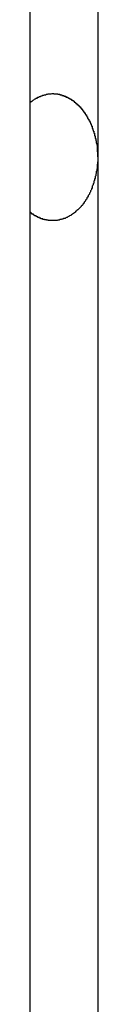
# Model space of a CAD drawing. Extents: x -46.6 to 46.6, y -19.8 to 19.8.
# Drawn here: x 7.6 to 7.7, y 5.4 to 5.8 of the extents above; entities that cross this region are included whole.
import ezdxf

# ---------------------------------------------------------------- set-up
doc = ezdxf.new("R2010")
doc.units = 0
doc.layers.get('0').update_dxf_attribs({"linetype": 'CONTINUOUS'})

msp = doc.modelspace()

# ---------------------------------------------------------------- linework, layer by layer
at = {"color": 0}
for points in [[(7.6335, -11.309), (7.6335, 9.0944)], [(7.6335, -11.309), (7.6335, 9.0944)], [(7.6335, -11.309), (7.6335, 9.0944)], [(7.6335, -11.309), (7.6335, 9.0944)], [(7.6335, -11.309), (7.6335, 9.0944)], [(7.6335, -11.309), (7.6335, 9.0944)], [(7.6335, -11.309), (7.6335, 9.0944)], [(7.6335, -11.309), (7.6335, 9.0944)], [(7.6335, -11.309), (7.6335, 9.0944)], [(7.6335, -11.309), (7.6335, 9.0944)], [(7.6335, -11.309), (7.6335, 9.0944)], [(7.6335, -11.309), (7.6335, 9.0944)], [(7.6335, -11.309), (7.6335, 9.0944)], [(7.6335, -11.309), (7.6335, 9.0944)], [(7.6335, -11.309), (7.6335, 9.0944)], [(7.6335, -11.309), (7.6335, 9.0944)], [(7.6335, -11.309), (7.6335, 9.0944)], [(7.6335, -11.309), (7.6335, 9.0944)], [(7.6335, -11.309), (7.6335, 9.0944)], [(7.6335, -11.309), (7.6335, 9.0944)], [(7.6335, -11.309), (7.6335, 9.0944)], [(7.6601, 7.5169), (7.6601, 5.7669)], [(7.6601, 7.5169), (7.6601, 5.7669)], [(7.6601, 7.5169), (7.6601, 5.7669)], [(7.6601, 7.5169), (7.6601, 5.7669)], [(7.6601, 7.5169), (7.6601, 5.7669)], [(7.6601, 7.5169), (7.6601, 5.7669)], [(7.6601, 7.5169), (7.6601, 5.7669)], [(7.6601, 7.5169), (7.6601, 5.7669)], [(7.6601, 7.5169), (7.6601, 5.7669)], [(7.6601, 7.5169), (7.6601, 5.7669)], [(7.6601, 7.5169), (7.6601, 5.7669)], [(7.6601, 7.5169), (7.6601, 5.7669)], [(7.6601, 7.5169), (7.6601, 5.7669)], [(7.6601, 7.5169), (7.6601, 5.7669)], [(7.6601, 7.5169), (7.6601, 5.7669)], [(7.6601, 7.5169), (7.6601, 5.7669)], [(7.6601, 7.5169), (7.6601, 5.7669)], [(7.6601, 7.5169), (7.6601, 5.7669)], [(7.6601, 7.5169), (7.6601, 5.7669)], [(7.6601, 7.5169), (7.6601, 5.7669)], [(7.6601, 7.5169), (7.6601, 5.7669)], [(7.6335, 5.7885), (7.6341, 5.7889), (7.6341, 5.7889), (7.6341, 5.7889), (7.6341, 5.7889), (7.6341, 5.7889), (7.6341, 5.7889), (7.6341, 5.7889), (7.6341, 5.7889), (7.6341, 5.7889), (7.6344, 5.789), (7.6344, 5.789), (7.6344, 5.789), (7.6344, 5.789), (7.6344, 5.789), (7.6344, 5.789), (7.6344, 5.789), (7.6344, 5.789), (7.6347, 5.7893), (7.6347, 5.7893), (7.6347, 5.7893), (7.6347, 5.7893), (7.6347, 5.7893), (7.6347, 5.7893), (7.6347, 5.7893), (7.6347, 5.7893), (7.6347, 5.7893), (7.6349, 5.7894), (7.6349, 5.7894), (7.6349, 5.7894), (7.6349, 5.7894), (7.6349, 5.7894), (7.6349, 5.7894), (7.6349, 5.7894), (7.6349, 5.7894), (7.6352, 5.7897), (7.6352, 5.7897), (7.6352, 5.7897), (7.6352, 5.7897), (7.6352, 5.7897), (7.6352, 5.7897), (7.6352, 5.7897), (7.6352, 5.7897), (7.6352, 5.7897), (7.6355, 5.7898), (7.6355, 5.7898), (7.6355, 5.7898), (7.6355, 5.7898), (7.6355, 5.7898), (7.6355, 5.7898), (7.6355, 5.7898), (7.6355, 5.7898), (7.6358, 5.7901), (7.6358, 5.7901), (7.6358, 5.7901), (7.6358, 5.7901), (7.6358, 5.7901), (7.6358, 5.7901), (7.6358, 5.7901), (7.6358, 5.7901), (7.6358, 5.7901), (7.6361, 5.7901), (7.6361, 5.7901), (7.6361, 5.7901), (7.6361, 5.7901), (7.6362, 5.7901), (7.6362, 5.7901), (7.6362, 5.7901), (7.6362, 5.7901), (7.6365, 5.7904), (7.6365, 5.7904), (7.6365, 5.7904), (7.6365, 5.7904), (7.6365, 5.7904), (7.6365, 5.7904), (7.6365, 5.7904), (7.6365, 5.7904), (7.6365, 5.7904), (7.6368, 5.7904), (7.6368, 5.7904), (7.6368, 5.7904), (7.6368, 5.7904), (7.6368, 5.7904), (7.6368, 5.7904), (7.6368, 5.7904), (7.6368, 5.7904), (7.6371, 5.7907), (7.6371, 5.7907), (7.6371, 5.7907), (7.6371, 5.7907), (7.6371, 5.7907), (7.6371, 5.7907), (7.6371, 5.7907), (7.6371, 5.7907), (7.6371, 5.7907), (7.6374, 5.7907), (7.6374, 5.7907), (7.6374, 5.7907), (7.6374, 5.7907), (7.6375, 5.7907), (7.6375, 5.7907), (7.6375, 5.7907), (7.6375, 5.7907), (7.6378, 5.791), (7.6378, 5.791), (7.6378, 5.791), (7.6378, 5.791), (7.6378, 5.791), (7.6378, 5.791), (7.6378, 5.791), (7.6378, 5.791), (7.6378, 5.791), (7.6381, 5.791), (7.6381, 5.791), (7.6381, 5.791), (7.6381, 5.791), (7.6382, 5.791), (7.6382, 5.791), (7.6382, 5.791), (7.6382, 5.791), (7.6385, 5.7912), (7.6385, 5.7912), (7.6385, 5.7912), (7.6385, 5.7912), (7.6385, 5.7912), (7.6385, 5.7912), (7.6385, 5.7912), (7.6385, 5.7912), (7.6385, 5.7912), (7.6388, 5.7912), (7.6388, 5.7912), (7.6388, 5.7912), (7.6388, 5.7912), (7.6388, 5.7912), (7.6388, 5.7912), (7.6388, 5.7912), (7.6388, 5.7912), (7.6391, 5.7914), (7.6391, 5.7914), (7.6391, 5.7914), (7.6391, 5.7914), (7.6391, 5.7914), (7.6391, 5.7914), (7.6391, 5.7914), (7.6391, 5.7914), (7.6391, 5.7914), (7.6394, 5.7914), (7.6394, 5.7914), (7.6394, 5.7914), (7.6394, 5.7914), (7.6396, 5.7914), (7.6396, 5.7914), (7.6396, 5.7914), (7.6396, 5.7914), (7.6399, 5.7916), (7.6399, 5.7916), (7.6399, 5.7916), (7.6399, 5.7916), (7.6399, 5.7916), (7.6399, 5.7916), (7.6399, 5.7916), (7.6399, 5.7916), (7.6399, 5.7916), (7.6402, 5.7916), (7.6402, 5.7916), (7.6402, 5.7916), (7.6402, 5.7916), (7.6403, 5.7916), (7.6403, 5.7916), (7.6403, 5.7916), (7.6403, 5.7916), (7.6406, 5.7917), (7.6406, 5.7917), (7.6406, 5.7917), (7.6406, 5.7917), (7.6406, 5.7917), (7.6406, 5.7917), (7.6406, 5.7917), (7.6406, 5.7917), (7.6406, 5.7917), (7.6409, 5.7917), (7.6409, 5.7917), (7.6409, 5.7917), (7.6409, 5.7917), (7.641, 5.7917), (7.641, 5.7917), (7.641, 5.7917), (7.641, 5.7917), (7.6413, 5.7918), (7.6413, 5.7918), (7.6413, 5.7918), (7.6413, 5.7918), (7.6413, 5.7918), (7.6413, 5.7918), (7.6413, 5.7918), (7.6413, 5.7918), (7.6413, 5.7918), (7.6416, 5.7918), (7.6416, 5.7918), (7.6416, 5.7918), (7.6416, 5.7918), (7.6418, 5.7918), (7.6418, 5.7918), (7.6418, 5.7918), (7.6418, 5.7918), (7.6421, 5.7919), (7.6421, 5.7919), (7.6421, 5.7919), (7.6421, 5.7919), (7.6421, 5.7919), (7.6421, 5.7919), (7.6421, 5.7919), (7.6421, 5.7919), (7.6421, 5.7919), (7.6424, 5.7919), (7.6424, 5.7919), (7.6424, 5.7919), (7.6424, 5.7919), (7.6425, 5.7919), (7.6425, 5.7919), (7.6425, 5.7919), (7.6425, 5.7919), (7.6428, 5.7919), (7.6428, 5.7919), (7.6428, 5.7918), (7.6428, 5.7918), (7.6428, 5.7918), (7.6428, 5.7918), (7.6428, 5.7918), (7.6428, 5.7918), (7.6428, 5.7918), (7.6431, 5.7918), (7.6431, 5.7918), (7.6431, 5.7918), (7.6431, 5.7918), (7.6433, 5.7918), (7.6433, 5.7918), (7.6433, 5.7918), (7.6433, 5.7918), (7.6436, 5.7918), (7.6436, 5.7918), (7.6436, 5.7917), (7.6436, 5.7917), (7.6436, 5.7917), (7.6436, 5.7917), (7.6436, 5.7917), (7.6436, 5.7917), (7.6436, 5.7917), (7.6439, 5.7917), (7.6439, 5.7917), (7.6439, 5.7917), (7.6439, 5.7917), (7.6441, 5.7917), (7.6441, 5.7917), (7.6441, 5.7917), (7.6441, 5.7917), (7.6444, 5.7917), (7.6444, 5.7917), (7.6444, 5.7916), (7.6444, 5.7916), (7.6444, 5.7916), (7.6444, 5.7916), (7.6444, 5.7916), (7.6444, 5.7916), (7.6444, 5.7916), (7.6447, 5.7916), (7.6447, 5.7916), (7.6447, 5.7916), (7.6447, 5.7916), (7.6449, 5.7916), (7.6449, 5.7916), (7.6449, 5.7916), (7.6449, 5.7916), (7.6452, 5.7916), (7.6452, 5.7916), (7.6452, 5.7914), (7.6452, 5.7914), (7.6452, 5.7914), (7.6452, 5.7914), (7.6452, 5.7914), (7.6452, 5.7914), (7.6452, 5.7914), (7.6455, 5.7914), (7.6455, 5.7914), (7.6455, 5.7914), (7.6455, 5.7914), (7.6457, 5.7914), (7.6457, 5.7914), (7.6457, 5.7914), (7.6457, 5.7914), (7.646, 5.7914), (7.646, 5.7914), (7.646, 5.7911), (7.646, 5.7911), (7.646, 5.7911), (7.646, 5.7911), (7.646, 5.7911), (7.646, 5.7911), (7.646, 5.7911), (7.6463, 5.7911), (7.6463, 5.7911), (7.6463, 5.7911), (7.6463, 5.7911), (7.6464, 5.7911), (7.6464, 5.7911), (7.6464, 5.7911), (7.6464, 5.7911), (7.6467, 5.7911), (7.6467, 5.7911), (7.6467, 5.7908), (7.6467, 5.7908), (7.6467, 5.7908), (7.6467, 5.7908), (7.6467, 5.7908), (7.6467, 5.7908), (7.6467, 5.7908), (7.647, 5.7908), (7.647, 5.7908), (7.647, 5.7908), (7.647, 5.7908), (7.6472, 5.7908), (7.6472, 5.7908), (7.6472, 5.7908), (7.6472, 5.7908), (7.6475, 5.7908), (7.6475, 5.7908), (7.6475, 5.7905), (7.6475, 5.7905), (7.6475, 5.7905), (7.6475, 5.7905), (7.6475, 5.7905), (7.6475, 5.7905), (7.6475, 5.7905), (7.6478, 5.7905), (7.6478, 5.7905), (7.6478, 5.7905), (7.6478, 5.7905), (7.648, 5.7905), (7.648, 5.7905), (7.648, 5.7905), (7.648, 5.7905), (7.6483, 5.7905), (7.6483, 5.7905), (7.6483, 5.7902), (7.6483, 5.7902), (7.6483, 5.7902), (7.6483, 5.7902), (7.6483, 5.7902), (7.6483, 5.7902), (7.6483, 5.7902), (7.6486, 5.7902), (7.6486, 5.7901), (7.6486, 5.7901), (7.6486, 5.7901), (7.6487, 5.7901), (7.6487, 5.7901), (7.6487, 5.7901), (7.6487, 5.7901), (7.649, 5.7901), (7.649, 5.7901), (7.649, 5.7898), (7.649, 5.7898), (7.649, 5.7898), (7.649, 5.7898), (7.649, 5.7898), (7.649, 5.7898), (7.649, 5.7898), (7.6493, 5.7898), (7.6493, 5.7896), (7.6493, 5.7896), (7.6493, 5.7896), (7.6495, 5.7896), (7.6495, 5.7896), (7.6495, 5.7896), (7.6495, 5.7896), (7.6498, 5.7896), (7.6498, 5.7896), (7.6498, 5.7893), (7.6498, 5.7893), (7.6498, 5.7893), (7.6498, 5.7893), (7.6498, 5.7893), (7.6498, 5.7893), (7.6498, 5.7893), (7.6501, 5.7893), (7.6501, 5.7891), (7.6501, 5.7891), (7.6501, 5.7891), (7.6502, 5.7891), (7.6502, 5.7891), (7.6502, 5.7891), (7.6502, 5.7891), (7.6505, 5.7891), (7.6505, 5.7891), (7.6505, 5.7888), (7.6505, 5.7888), (7.6505, 5.7888), (7.6505, 5.7888), (7.6505, 5.7888), (7.6505, 5.7888), (7.6505, 5.7888), (7.6508, 5.7888), (7.6508, 5.7885), (7.6508, 5.7885), (7.6508, 5.7885), (7.6509, 5.7885), (7.6509, 5.7885), (7.6509, 5.7885), (7.6509, 5.7885), (7.6512, 5.7885), (7.6512, 5.7885), (7.6512, 5.7882), (7.6512, 5.7882), (7.6512, 5.7882), (7.6512, 5.7882), (7.6512, 5.7882), (7.6512, 5.7882), (7.6512, 5.7882), (7.6515, 5.7882), (7.6515, 5.788), (7.6515, 5.788), (7.6515, 5.788), (7.6516, 5.788), (7.6516, 5.788), (7.6516, 5.788), (7.6516, 5.788), (7.6519, 5.788), (7.6519, 5.788), (7.6519, 5.7877), (7.6519, 5.7877), (7.6519, 5.7877), (7.6519, 5.7877), (7.6519, 5.7876), (7.6519, 5.7876), (7.6519, 5.7876), (7.6522, 5.7876), (7.6522, 5.7873), (7.6522, 5.7873), (7.6522, 5.7873), (7.6523, 5.7873), (7.6523, 5.7873), (7.6523, 5.7873), (7.6523, 5.7873), (7.6526, 5.7873), (7.6526, 5.7873), (7.6526, 5.787), (7.6526, 5.787), (7.6526, 5.787), (7.6526, 5.787), (7.6526, 5.7869), (7.6526, 5.7869), (7.6526, 5.7869), (7.6529, 5.7869), (7.6529, 5.7866), (7.6529, 5.7866), (7.6529, 5.7866), (7.653, 5.7866), (7.653, 5.7866), (7.653, 5.7866), (7.653, 5.7866), (7.6533, 5.7866), (7.6533, 5.7866), (7.6533, 5.7863), (7.6533, 5.7863), (7.6533, 5.7863), (7.6533, 5.7863), (7.6533, 5.7862), (7.6533, 5.7862), (7.6533, 5.7862), (7.6536, 5.7862), (7.6536, 5.7859), (7.6536, 5.7859), (7.6536, 5.7859), (7.6536, 5.7859), (7.6536, 5.7859), (7.6536, 5.7859), (7.6536, 5.7859), (7.6539, 5.7859), (7.6539, 5.7859), (7.6539, 5.7856), (7.6539, 5.7856), (7.6539, 5.7856), (7.6539, 5.7856), (7.6539, 5.7854), (7.6539, 5.7854), (7.6539, 5.7854), (7.6542, 5.7854), (7.6542, 5.7851), (7.6542, 5.7851), (7.6542, 5.7851), (7.6542, 5.7851), (7.6542, 5.7851), (7.6542, 5.7851), (7.6542, 5.7851), (7.6545, 5.7851), (7.6545, 5.7851), (7.6545, 5.7848), (7.6545, 5.7848), (7.6545, 5.7848), (7.6545, 5.7848), (7.6545, 5.7846), (7.6545, 5.7846), (7.6545, 5.7846), (7.6548, 5.7846), (7.6548, 5.7843), (7.6548, 5.7843), (7.6548, 5.7843), (7.6548, 5.7843), (7.6548, 5.7843), (7.6548, 5.7843), (7.6548, 5.7843), (7.6551, 5.7843), (7.6551, 5.7843), (7.6551, 5.784), (7.6551, 5.784), (7.6551, 5.784), (7.6551, 5.784), (7.6551, 5.7838), (7.6551, 5.7838), (7.6551, 5.7838), (7.6553, 5.7838), (7.6553, 5.7835), (7.6553, 5.7835), (7.6553, 5.7835), (7.6553, 5.7835), (7.6553, 5.7835), (7.6553, 5.7835), (7.6553, 5.7835), (7.6556, 5.7835), (7.6556, 5.7835), (7.6556, 5.7832), (7.6556, 5.7832), (7.6556, 5.7832), (7.6556, 5.7832), (7.6556, 5.783), (7.6556, 5.783), (7.6556, 5.783), (7.6558, 5.783), (7.6558, 5.7827), (7.6558, 5.7827), (7.6558, 5.7827), (7.6558, 5.7827), (7.6558, 5.7827), (7.6558, 5.7827), (7.6558, 5.7827), (7.6561, 5.7827), (7.6561, 5.7827), (7.6561, 5.7824), (7.6561, 5.7824), (7.6561, 5.7824), (7.6561, 5.7824), (7.6561, 5.7821), (7.6561, 5.7821), (7.6561, 5.7821), (7.6563, 5.7821), (7.6563, 5.7818), (7.6563, 5.7818), (7.6563, 5.7818), (7.6563, 5.7818), (7.6563, 5.7818), (7.6563, 5.7818), (7.6563, 5.7818), (7.6566, 5.7818), (7.6566, 5.7818), (7.6566, 5.7815), (7.6566, 5.7815), (7.6566, 5.7815), (7.6566, 5.7815), (7.6566, 5.7812), (7.6566, 5.7812), (7.6566, 5.7812), (7.6568, 5.7812), (7.6568, 5.7809), (7.6568, 5.7809), (7.6568, 5.7809), (7.6568, 5.7809), (7.6568, 5.7809), (7.6568, 5.7809), (7.6568, 5.7809), (7.6571, 5.7809), (7.6571, 5.7809), (7.6571, 5.7806), (7.6571, 5.7806), (7.6571, 5.7806), (7.6571, 5.7806), (7.6571, 5.7803), (7.6571, 5.7803), (7.6571, 5.7803), (7.6572, 5.7803), (7.6572, 5.78), (7.6572, 5.78), (7.6572, 5.78), (7.6572, 5.78), (7.6572, 5.78), (7.6572, 5.78), (7.6572, 5.78), (7.6575, 5.78), (7.6575, 5.78), (7.6575, 5.7797), (7.6575, 5.7797), (7.6575, 5.7797), (7.6575, 5.7797), (7.6575, 5.7794), (7.6575, 5.7794), (7.6575, 5.7794), (7.6576, 5.7794), (7.6576, 5.7791), (7.6576, 5.7791), (7.6576, 5.7791), (7.6576, 5.7791), (7.6576, 5.779), (7.6576, 5.779), (7.6576, 5.779), (7.6579, 5.779), (7.6579, 5.779), (7.6579, 5.7787), (7.6579, 5.7787), (7.6579, 5.7787), (7.6579, 5.7787), (7.6579, 5.7784), (7.6579, 5.7784), (7.6579, 5.7784), (7.6579, 5.7784), (7.6579, 5.7781), (7.6579, 5.7781), (7.6579, 5.7781), (7.6579, 5.7781), (7.6579, 5.7781), (7.6579, 5.7781), (7.6579, 5.7781), (7.6582, 5.7781), (7.6582, 5.7781), (7.6582, 5.7778), (7.6582, 5.7778), (7.6582, 5.7778), (7.6582, 5.7778), (7.6582, 5.7775), (7.6582, 5.7775), (7.6582, 5.7775), (7.6583, 5.7775), (7.6583, 5.7772), (7.6583, 5.7772), (7.6583, 5.7772), (7.6583, 5.7772), (7.6583, 5.7771), (7.6583, 5.7771), (7.6583, 5.7771), (7.6586, 5.7771), (7.6586, 5.7771), (7.6586, 5.7768), (7.6586, 5.7768), (7.6586, 5.7768), (7.6586, 5.7768), (7.6586, 5.7765), (7.6586, 5.7765), (7.6586, 5.7765), (7.6586, 5.7765), (7.6586, 5.7762), (7.6586, 5.7762), (7.6586, 5.7762), (7.6586, 5.7762), (7.6586, 5.7762), (7.6586, 5.7762), (7.6586, 5.7762), (7.6588, 5.7762), (7.6588, 5.7762), (7.6588, 5.7759), (7.6588, 5.7759), (7.6588, 5.7759), (7.6588, 5.7759), (7.6588, 5.7756), (7.6588, 5.7756), (7.6588, 5.7756), (7.6588, 5.7756), (7.6588, 5.7753), (7.6588, 5.7753), (7.6588, 5.7753), (7.6588, 5.7753), (7.6588, 5.7752), (7.6588, 5.7752), (7.6588, 5.7752), (7.6591, 5.7752), (7.6591, 5.7752), (7.6591, 5.7749), (7.6591, 5.7749), (7.6591, 5.7749), (7.6591, 5.7749), (7.6591, 5.7746), (7.6591, 5.7746), (7.6591, 5.7746), (7.6591, 5.7746), (7.6591, 5.7743), (7.6591, 5.7743), (7.6591, 5.7743), (7.6591, 5.7743), (7.6591, 5.7742), (7.6591, 5.7742), (7.6591, 5.7742), (7.6593, 5.7742), (7.6593, 5.7742), (7.6593, 5.7739), (7.6593, 5.7739), (7.6593, 5.7739), (7.6593, 5.7739), (7.6593, 5.7736), (7.6593, 5.7736), (7.6593, 5.7736), (7.6593, 5.7736), (7.6593, 5.7733), (7.6593, 5.7733), (7.6593, 5.7733), (7.6593, 5.7733), (7.6593, 5.7733), (7.6593, 5.7733), (7.6593, 5.7733), (7.6595, 5.7733), (7.6595, 5.7733), (7.6595, 5.773), (7.6595, 5.773), (7.6595, 5.773), (7.6595, 5.773), (7.6595, 5.7727), (7.6595, 5.7727), (7.6595, 5.7727), (7.6595, 5.7727), (7.6595, 5.7724), (7.6595, 5.7724), (7.6595, 5.7724), (7.6595, 5.7724), (7.6595, 5.7723), (7.6595, 5.7723), (7.6595, 5.7723), (7.6597, 5.7723), (7.6597, 5.7723), (7.6597, 5.772), (7.6597, 5.772), (7.6597, 5.772), (7.6597, 5.772), (7.6597, 5.7718), (7.6597, 5.7718), (7.6597, 5.7718), (7.6597, 5.7718), (7.6597, 5.7715), (7.6597, 5.7715), (7.6597, 5.7715), (7.6597, 5.7715), (7.6597, 5.7715), (7.6597, 5.7715), (7.6597, 5.7715), (7.6598, 5.7715), (7.6598, 5.7715), (7.6598, 5.7712), (7.6598, 5.7712), (7.6598, 5.7712), (7.6598, 5.7712), (7.6598, 5.7709), (7.6598, 5.7709), (7.6598, 5.7709), (7.6598, 5.7709), (7.6598, 5.7706), (7.6598, 5.7706), (7.6598, 5.7706), (7.6598, 5.7706), (7.6598, 5.7705), (7.6598, 5.7705), (7.6598, 5.7705), (7.6599, 5.7705), (7.6599, 5.7705), (7.6599, 5.7702), (7.6599, 5.7702), (7.6599, 5.7699), (7.6599, 5.7699), (7.6599, 5.7696), (7.6599, 5.7696), (7.6599, 5.7696), (7.6599, 5.7696), (7.6599, 5.7693), (7.6599, 5.7693), (7.6599, 5.7692), (7.6599, 5.7692), (7.6599, 5.7689), (7.6599, 5.7689), (7.6599, 5.7689), (7.66, 5.7689), (7.66, 5.7689), (7.66, 5.7686), (7.66, 5.7686), (7.66, 5.7683), (7.66, 5.7683), (7.66, 5.768), (7.66, 5.768), (7.66, 5.7678), (7.66, 5.7678), (7.66, 5.7675), (7.66, 5.7675), (7.66, 5.7672), (7.66, 5.7672), (7.66, 5.7669), (7.66, 5.7669), (7.66, 5.7669), (7.6601, 5.7669)], [(7.6601, 5.7669), (7.6601, 5.766), (7.6601, 5.766), (7.6601, 5.7657), (7.6601, 5.7657), (7.6601, 5.7657), (7.6601, 5.7657), (7.6601, 5.7654), (7.6601, 5.7654), (7.6601, 5.7654), (7.6601, 5.7654), (7.6601, 5.7651), (7.6601, 5.7651), (7.6601, 5.7651), (7.6601, 5.7651), (7.6601, 5.7651), (7.6601, 5.7651), (7.6601, 5.7651), (7.6601, 5.7651), (7.6601, 5.7651), (7.66, 5.7648), (7.66, 5.7648), (7.66, 5.7648), (7.66, 5.7648), (7.66, 5.7645), (7.66, 5.7645), (7.66, 5.7645), (7.66, 5.7645), (7.66, 5.7642), (7.66, 5.7642), (7.66, 5.7642), (7.66, 5.7642), (7.66, 5.7642), (7.66, 5.7642), (7.66, 5.7642), (7.66, 5.7642), (7.66, 5.7642), (7.6599, 5.7639), (7.6599, 5.7639), (7.6599, 5.7639), (7.6599, 5.7639), (7.6599, 5.7636), (7.6599, 5.7636), (7.6599, 5.7636), (7.6599, 5.7636), (7.6599, 5.7633), (7.6599, 5.7633), (7.6599, 5.7633), (7.6599, 5.7633), (7.6599, 5.7633), (7.6599, 5.7633), (7.6599, 5.7633), (7.6599, 5.7633), (7.6599, 5.7633), (7.6598, 5.763), (7.6598, 5.763), (7.6598, 5.763), (7.6598, 5.763), (7.6598, 5.7627), (7.6598, 5.7627), (7.6598, 5.7627), (7.6598, 5.7627), (7.6598, 5.7624), (7.6598, 5.7624), (7.6598, 5.7624), (7.6598, 5.7624), (7.6598, 5.7623), (7.6598, 5.7623), (7.6598, 5.7623), (7.6598, 5.7623), (7.6598, 5.7623), (7.6597, 5.762), (7.6597, 5.762), (7.6597, 5.762), (7.6597, 5.762), (7.6597, 5.7617), (7.6597, 5.7617), (7.6597, 5.7617), (7.6597, 5.7617), (7.6597, 5.7614), (7.6597, 5.7614), (7.6597, 5.7614), (7.6597, 5.7614), (7.6597, 5.7614), (7.6597, 5.7614), (7.6597, 5.7614), (7.6597, 5.7614), (7.6597, 5.7614), (7.6595, 5.7611), (7.6595, 5.7611), (7.6595, 5.7611), (7.6595, 5.7611), (7.6595, 5.7608), (7.6595, 5.7608), (7.6595, 5.7608), (7.6595, 5.7608), (7.6595, 5.7605), (7.6595, 5.7605), (7.6595, 5.7605), (7.6595, 5.7605), (7.6595, 5.7604), (7.6595, 5.7604), (7.6595, 5.7604), (7.6595, 5.7604), (7.6595, 5.7604), (7.6593, 5.7601), (7.6593, 5.7601), (7.6593, 5.7601), (7.6593, 5.7601), (7.6593, 5.7598), (7.6593, 5.7598), (7.6593, 5.7598), (7.6593, 5.7598), (7.6593, 5.7595), (7.6593, 5.7595), (7.6593, 5.7595), (7.6593, 5.7595), (7.6593, 5.7595), (7.6593, 5.7595), (7.6593, 5.7595), (7.6593, 5.7595), (7.6593, 5.7595), (7.6591, 5.7592), (7.6591, 5.7592), (7.6591, 5.7592), (7.6591, 5.7592), (7.6591, 5.7589), (7.6591, 5.7589), (7.6591, 5.7589), (7.6591, 5.7589), (7.6591, 5.7586), (7.6591, 5.7586), (7.6591, 5.7586), (7.6591, 5.7586), (7.6591, 5.7585), (7.6591, 5.7585), (7.6591, 5.7585), (7.6591, 5.7585), (7.6591, 5.7585), (7.6588, 5.7582), (7.6588, 5.7582), (7.6588, 5.7582), (7.6588, 5.7582), (7.6588, 5.7579), (7.6588, 5.7579), (7.6588, 5.7579), (7.6588, 5.7579), (7.6588, 5.7576), (7.6588, 5.7576), (7.6588, 5.7576), (7.6588, 5.7576), (7.6588, 5.7576), (7.6588, 5.7576), (7.6588, 5.7576), (7.6588, 5.7576), (7.6588, 5.7576), (7.6586, 5.7573), (7.6586, 5.7573), (7.6586, 5.7573), (7.6586, 5.7573), (7.6586, 5.757), (7.6586, 5.757), (7.6586, 5.757), (7.6586, 5.757), (7.6586, 5.7567), (7.6586, 5.7567), (7.6586, 5.7567), (7.6586, 5.7567), (7.6586, 5.7566), (7.6586, 5.7566), (7.6586, 5.7566), (7.6586, 5.7566), (7.6586, 5.7566), (7.6583, 5.7563), (7.6583, 5.7563), (7.6583, 5.7563), (7.6583, 5.7563), (7.6583, 5.756), (7.6583, 5.756), (7.6583, 5.756), (7.6583, 5.756), (7.6582, 5.7557), (7.6582, 5.7557), (7.6582, 5.7557), (7.6582, 5.7557), (7.6582, 5.7557), (7.6582, 5.7557), (7.6582, 5.7557), (7.6582, 5.7557), (7.6582, 5.7557), (7.6579, 5.7554), (7.6579, 5.7554), (7.6579, 5.7554), (7.6579, 5.7554), (7.6579, 5.7551), (7.6579, 5.7551), (7.6579, 5.7551), (7.6579, 5.7551), (7.6579, 5.7548), (7.6579, 5.7548), (7.6579, 5.7548), (7.6579, 5.7548), (7.6579, 5.7547), (7.6579, 5.7547), (7.6579, 5.7547), (7.6579, 5.7547), (7.6579, 5.7547), (7.6576, 5.7544), (7.6576, 5.7544), (7.6576, 5.7544), (7.6576, 5.7544), (7.6576, 5.7541), (7.6576, 5.7541), (7.6576, 5.7541), (7.6576, 5.7541), (7.6575, 5.7538), (7.6575, 5.7538), (7.6575, 5.7538), (7.6575, 5.7538), (7.6575, 5.7538), (7.6575, 5.7538), (7.6575, 5.7538), (7.6575, 5.7538), (7.6575, 5.7538), (7.6572, 5.7535), (7.6572, 5.7535), (7.6572, 5.7535), (7.6572, 5.7535), (7.6572, 5.7532), (7.6572, 5.7532), (7.6572, 5.7532), (7.6572, 5.7532), (7.6571, 5.7529), (7.6571, 5.7529), (7.6571, 5.7529), (7.6571, 5.7529), (7.6571, 5.7529), (7.6571, 5.7529), (7.6571, 5.7529), (7.6571, 5.7529), (7.6571, 5.7529), (7.6568, 5.7526), (7.6568, 5.7526), (7.6568, 5.7526), (7.6568, 5.7526), (7.6568, 5.7523), (7.6568, 5.7523), (7.6568, 5.7523), (7.6568, 5.7523), (7.6566, 5.752), (7.6566, 5.752), (7.6566, 5.752), (7.6566, 5.752), (7.6566, 5.752), (7.6566, 5.752), (7.6566, 5.752), (7.6566, 5.752), (7.6566, 5.752), (7.6563, 5.7517), (7.6563, 5.7517), (7.6563, 5.7517), (7.6563, 5.7517), (7.6563, 5.7514), (7.6563, 5.7514), (7.6563, 5.7514), (7.6563, 5.7514), (7.6561, 5.7511), (7.6561, 5.7511), (7.6561, 5.7511), (7.6561, 5.7511), (7.6561, 5.7511), (7.6561, 5.7511), (7.6561, 5.7511), (7.6561, 5.7511), (7.6561, 5.7511), (7.6558, 5.7508), (7.6558, 5.7508), (7.6558, 5.7508), (7.6558, 5.7508), (7.6558, 5.7505), (7.6558, 5.7505), (7.6558, 5.7505), (7.6558, 5.7505), (7.6556, 5.7502), (7.6556, 5.7502), (7.6556, 5.7502), (7.6556, 5.7502), (7.6556, 5.7502), (7.6556, 5.7502), (7.6556, 5.7502), (7.6556, 5.7502), (7.6556, 5.7502), (7.6553, 5.7499), (7.6553, 5.7499), (7.6553, 5.7499), (7.6553, 5.7499), (7.6553, 5.7497), (7.6553, 5.7497), (7.6553, 5.7497), (7.6553, 5.7497), (7.6551, 5.7494), (7.6551, 5.7494), (7.6551, 5.7494), (7.6551, 5.7494), (7.6551, 5.7494), (7.6551, 5.7494), (7.6551, 5.7494), (7.6551, 5.7494), (7.6551, 5.7494), (7.6548, 5.7491), (7.6548, 5.7491), (7.6548, 5.7491), (7.6548, 5.7491), (7.6548, 5.7489), (7.6548, 5.7489), (7.6548, 5.7489), (7.6548, 5.7489), (7.6545, 5.7486), (7.6545, 5.7486), (7.6545, 5.7486), (7.6545, 5.7486), (7.6545, 5.7486), (7.6545, 5.7486), (7.6545, 5.7486), (7.6545, 5.7486), (7.6545, 5.7486), (7.6542, 5.7483), (7.6542, 5.7483), (7.6542, 5.7483), (7.6542, 5.7483), (7.6542, 5.7481), (7.6542, 5.7481), (7.6542, 5.7481), (7.6542, 5.7481), (7.6539, 5.7478), (7.6539, 5.7478), (7.6539, 5.7478), (7.6539, 5.7478), (7.6539, 5.7478), (7.6539, 5.7478), (7.6539, 5.7478), (7.6539, 5.7478), (7.6539, 5.7478), (7.6536, 5.7475), (7.6536, 5.7475), (7.6536, 5.7475), (7.6536, 5.7475), (7.6536, 5.7474), (7.6536, 5.7474), (7.6536, 5.7474), (7.6536, 5.7474), (7.6533, 5.7471), (7.6533, 5.7471), (7.6533, 5.7471), (7.6533, 5.7471), (7.6533, 5.7471), (7.6533, 5.7471), (7.6533, 5.7471), (7.6533, 5.7471), (7.6533, 5.7471), (7.653, 5.7468), (7.653, 5.7468), (7.653, 5.7468), (7.653, 5.7468), (7.6529, 5.7467), (7.6529, 5.7467), (7.6529, 5.7467), (7.6529, 5.7467), (7.6526, 5.7464), (7.6526, 5.7464), (7.6526, 5.7464), (7.6526, 5.7464), (7.6526, 5.7464), (7.6526, 5.7464), (7.6526, 5.7464), (7.6526, 5.7464), (7.6526, 5.7464), (7.6523, 5.7461), (7.6523, 5.7461), (7.6523, 5.7461), (7.6523, 5.7461), (7.6522, 5.7461), (7.6522, 5.7461), (7.6522, 5.7461), (7.6522, 5.7461), (7.6519, 5.7458), (7.6519, 5.7458), (7.6519, 5.7458), (7.6519, 5.7458), (7.6519, 5.7458), (7.6519, 5.7458), (7.6519, 5.7458), (7.6519, 5.7458), (7.6519, 5.7458), (7.6516, 5.7455), (7.6516, 5.7455), (7.6516, 5.7455), (7.6516, 5.7455), (7.6515, 5.7455), (7.6515, 5.7455), (7.6515, 5.7455), (7.6515, 5.7455), (7.6512, 5.7452), (7.6512, 5.7452), (7.6512, 5.7452), (7.6512, 5.7452), (7.6512, 5.7452), (7.6512, 5.7452), (7.6512, 5.7452), (7.6512, 5.7452), (7.6512, 5.7452), (7.6509, 5.7449), (7.6509, 5.7449), (7.6509, 5.7449), (7.6509, 5.7449), (7.6508, 5.7449), (7.6508, 5.7449), (7.6508, 5.7449), (7.6508, 5.7449), (7.6505, 5.7446), (7.6505, 5.7446), (7.6505, 5.7446), (7.6505, 5.7446), (7.6505, 5.7446), (7.6505, 5.7446), (7.6505, 5.7446), (7.6505, 5.7446), (7.6505, 5.7446), (7.6502, 5.7443), (7.6502, 5.7443), (7.6502, 5.7443), (7.6502, 5.7443), (7.6501, 5.7443), (7.6501, 5.7443), (7.6501, 5.7443), (7.6501, 5.7443), (7.6498, 5.7441), (7.6498, 5.7441), (7.6498, 5.7441), (7.6498, 5.7441), (7.6498, 5.7441), (7.6498, 5.7441), (7.6498, 5.7441), (7.6498, 5.7441), (7.6498, 5.7441), (7.6495, 5.7438), (7.6495, 5.7438), (7.6495, 5.7438), (7.6495, 5.7438), (7.6493, 5.7438), (7.6493, 5.7438), (7.6493, 5.7438), (7.6493, 5.7438), (7.649, 5.7437), (7.649, 5.7437), (7.649, 5.7437), (7.649, 5.7437), (7.649, 5.7437), (7.649, 5.7437), (7.649, 5.7437), (7.649, 5.7437), (7.649, 5.7437), (7.6487, 5.7434), (7.6487, 5.7434), (7.6487, 5.7434), (7.6487, 5.7434), (7.6486, 5.7434), (7.6486, 5.7434), (7.6486, 5.7434), (7.6486, 5.7434), (7.6483, 5.7433), (7.6483, 5.7433), (7.6483, 5.7433), (7.6483, 5.7433), (7.6483, 5.7433), (7.6483, 5.7433), (7.6483, 5.7433), (7.6483, 5.7433), (7.6483, 5.7433), (7.648, 5.743), (7.648, 5.743), (7.648, 5.743), (7.648, 5.743), (7.6478, 5.743), (7.6478, 5.743), (7.6478, 5.743), (7.6478, 5.743), (7.6475, 5.7429), (7.6475, 5.7429), (7.6475, 5.7429), (7.6475, 5.7429), (7.6475, 5.7429), (7.6475, 5.7429), (7.6475, 5.7429), (7.6475, 5.7429), (7.6475, 5.7429), (7.6472, 5.7426), (7.6472, 5.7426), (7.6472, 5.7426), (7.6472, 5.7426), (7.647, 5.7426), (7.647, 5.7426), (7.647, 5.7426), (7.647, 5.7426), (7.6467, 5.7426), (7.6467, 5.7426), (7.6467, 5.7426), (7.6467, 5.7426), (7.6467, 5.7426), (7.6467, 5.7426), (7.6467, 5.7426), (7.6467, 5.7426), (7.6467, 5.7426), (7.6464, 5.7424), (7.6464, 5.7424), (7.6464, 5.7424), (7.6464, 5.7424), (7.6463, 5.7424), (7.6463, 5.7424), (7.6463, 5.7424), (7.6463, 5.7424), (7.646, 5.7424), (7.646, 5.7424), (7.646, 5.7424), (7.646, 5.7424), (7.646, 5.7424), (7.646, 5.7424), (7.646, 5.7424), (7.646, 5.7424), (7.646, 5.7424), (7.6457, 5.7422), (7.6457, 5.7422), (7.6457, 5.7422), (7.6457, 5.7422), (7.6455, 5.7422), (7.6455, 5.7422), (7.6455, 5.7422), (7.6455, 5.7422), (7.6452, 5.7422), (7.6452, 5.7422), (7.6452, 5.7422), (7.6452, 5.7422), (7.6452, 5.7422), (7.6452, 5.7422), (7.6452, 5.7422), (7.6452, 5.7422), (7.6452, 5.7422), (7.6449, 5.742), (7.6449, 5.742), (7.6449, 5.742), (7.6449, 5.742), (7.6447, 5.742), (7.6447, 5.742), (7.6447, 5.742), (7.6447, 5.742), (7.6444, 5.742), (7.6444, 5.742), (7.6444, 5.742), (7.6444, 5.742), (7.6444, 5.742), (7.6444, 5.742), (7.6444, 5.742), (7.6444, 5.742), (7.6444, 5.742), (7.6441, 5.7419), (7.6441, 5.7419), (7.6441, 5.7419), (7.6441, 5.7419), (7.6439, 5.7419), (7.6439, 5.7419), (7.6439, 5.7419), (7.6439, 5.7419), (7.6436, 5.7419), (7.6436, 5.7419), (7.6436, 5.7419), (7.6436, 5.7419), (7.6436, 5.7419), (7.6436, 5.7419), (7.6436, 5.7419), (7.6436, 5.7419), (7.6436, 5.7419), (7.6433, 5.7419), (7.6433, 5.7419), (7.6433, 5.7419), (7.6433, 5.7419), (7.6431, 5.7419), (7.6431, 5.7419), (7.6431, 5.7419), (7.6431, 5.7419), (7.6428, 5.7419), (7.6428, 5.7419), (7.6428, 5.7419), (7.6428, 5.7419), (7.6428, 5.7419), (7.6428, 5.7419), (7.6428, 5.7419), (7.6428, 5.7419), (7.6428, 5.7419), (7.6425, 5.7419), (7.6425, 5.7419), (7.6425, 5.7419), (7.6425, 5.7419), (7.6424, 5.7419), (7.6424, 5.7419), (7.6424, 5.7419), (7.6424, 5.7419), (7.6421, 5.7419), (7.6421, 5.7419), (7.6421, 5.7419), (7.6421, 5.7419), (7.6421, 5.7419), (7.6421, 5.7419), (7.6421, 5.7419), (7.6421, 5.7419), (7.6421, 5.7419), (7.6418, 5.7419), (7.6418, 5.7419), (7.6418, 5.7419), (7.6418, 5.7419), (7.6416, 5.7419), (7.6416, 5.7419), (7.6416, 5.7419), (7.6416, 5.7419), (7.6413, 5.7419), (7.6413, 5.7419), (7.6413, 5.7419), (7.6413, 5.7419), (7.6413, 5.7419), (7.6413, 5.7419), (7.6413, 5.7419), (7.6413, 5.7419), (7.6413, 5.7419), (7.641, 5.7419), (7.641, 5.7419), (7.641, 5.7419), (7.641, 5.7419), (7.6409, 5.7419), (7.6409, 5.7419), (7.6409, 5.7419), (7.6409, 5.7419), (7.6406, 5.7419), (7.6406, 5.7419), (7.6406, 5.7419), (7.6406, 5.7419), (7.6406, 5.7419), (7.6406, 5.7419), (7.6406, 5.7419), (7.6406, 5.742), (7.6406, 5.742), (7.6403, 5.742), (7.6403, 5.742), (7.6403, 5.742), (7.6403, 5.742), (7.6402, 5.742), (7.6402, 5.742), (7.6402, 5.742), (7.6402, 5.742), (7.6399, 5.742), (7.6399, 5.742), (7.6399, 5.742), (7.6399, 5.742), (7.6399, 5.742), (7.6399, 5.742), (7.6399, 5.742), (7.6399, 5.7421), (7.6399, 5.7421), (7.6396, 5.7421), (7.6396, 5.7421), (7.6396, 5.7421), (7.6396, 5.7421), (7.6394, 5.7421), (7.6394, 5.7421), (7.6394, 5.7421), (7.6394, 5.7421), (7.6391, 5.7421), (7.6391, 5.7421), (7.6391, 5.7421), (7.6391, 5.7421), (7.6391, 5.7421), (7.6391, 5.7421), (7.6391, 5.7421), (7.6391, 5.7423), (7.6391, 5.7423), (7.6388, 5.7423), (7.6388, 5.7423), (7.6388, 5.7423), (7.6388, 5.7423), (7.6388, 5.7423), (7.6388, 5.7423), (7.6388, 5.7423), (7.6388, 5.7423), (7.6385, 5.7423), (7.6385, 5.7423), (7.6385, 5.7423), (7.6385, 5.7423), (7.6385, 5.7423), (7.6385, 5.7423), (7.6385, 5.7423), (7.6385, 5.7425), (7.6385, 5.7425), (7.6382, 5.7425), (7.6382, 5.7425), (7.6382, 5.7425), (7.6382, 5.7425), (7.638, 5.7425), (7.638, 5.7425), (7.638, 5.7425), (7.638, 5.7425), (7.6377, 5.7425), (7.6377, 5.7425), (7.6377, 5.7425), (7.6377, 5.7425), (7.6377, 5.7425), (7.6377, 5.7425), (7.6377, 5.7425), (7.6377, 5.7428), (7.6377, 5.7428), (7.6374, 5.7428), (7.6374, 5.7428), (7.6374, 5.7428), (7.6374, 5.7428), (7.6374, 5.7428), (7.6374, 5.7428), (7.6374, 5.7428), (7.6374, 5.7428), (7.6371, 5.7428), (7.6371, 5.7428), (7.6371, 5.7428), (7.6371, 5.7428), (7.6371, 5.7428), (7.6371, 5.7428), (7.6371, 5.7428), (7.6371, 5.743), (7.6371, 5.743), (7.6368, 5.743), (7.6368, 5.743), (7.6368, 5.743), (7.6368, 5.743), (7.6368, 5.743), (7.6368, 5.743), (7.6368, 5.743), (7.6368, 5.743), (7.6365, 5.743), (7.6365, 5.743), (7.6365, 5.743), (7.6365, 5.743), (7.6365, 5.743), (7.6365, 5.743), (7.6365, 5.743), (7.6365, 5.7433), (7.6365, 5.7433), (7.6362, 5.7433), (7.6362, 5.7433), (7.6362, 5.7433), (7.6362, 5.7433), (7.6361, 5.7433), (7.6361, 5.7433), (7.6361, 5.7433), (7.6361, 5.7434), (7.6358, 5.7434), (7.6358, 5.7434), (7.6358, 5.7434), (7.6358, 5.7434), (7.6358, 5.7434), (7.6358, 5.7434), (7.6358, 5.7434), (7.6358, 5.7437), (7.6358, 5.7437), (7.6355, 5.7437), (7.6355, 5.7437), (7.6355, 5.7437), (7.6355, 5.7437), (7.6352, 5.7437), (7.6352, 5.7437), (7.6352, 5.7437), (7.6352, 5.744), (7.6349, 5.744), (7.6349, 5.744), (7.6349, 5.744), (7.6349, 5.7441), (7.6348, 5.7441), (7.6348, 5.7441), (7.6348, 5.7441), (7.6348, 5.7444), (7.6348, 5.7444), (7.6345, 5.7444), (7.6345, 5.7444), (7.6344, 5.7444), (7.6344, 5.7444), (7.6341, 5.7444), (7.6341, 5.7444), (7.6341, 5.7444), (7.6341, 5.7447), (7.6338, 5.7447), (7.6338, 5.7447), (7.6338, 5.7447), (7.6338, 5.745), (7.6335, 5.745), (7.6335, 5.745), (7.6335, 5.745), (7.6335, 5.7453)], [(7.6601, 5.7669), (7.6601, 5.7669)], [(7.6601, 5.7669), (7.6601, 5.7669)], [(7.6601, 5.7669), (7.6601, 4.0169)], [(7.6601, 5.7669), (7.6601, 4.0169)], [(7.6601, 5.7669), (7.6601, 4.0169)], [(7.6601, 5.7669), (7.6601, 4.0169)], [(7.6601, 5.7669), (7.6601, 4.0169)], [(7.6601, 5.7669), (7.6601, 4.0169)], [(7.6601, 5.7669), (7.6601, 4.0169)], [(7.6601, 5.7669), (7.6601, 4.0169)], [(7.6601, 5.7669), (7.6601, 4.0169)], [(7.6601, 5.7669), (7.6601, 4.0169)], [(7.6601, 5.7669), (7.6601, 4.0169)], [(7.6601, 5.7669), (7.6601, 4.0169)], [(7.6601, 5.7669), (7.6601, 4.0169)], [(7.6601, 5.7669), (7.6601, 4.0169)], [(7.6601, 5.7669), (7.6601, 4.0169)], [(7.6601, 5.7669), (7.6601, 4.0169)], [(7.6601, 5.7669), (7.6601, 4.0169)], [(7.6601, 5.7669), (7.6601, 4.0169)], [(7.6601, 5.7669), (7.6601, 4.0169)], [(7.6601, 5.7669), (7.6601, 4.0169)], [(7.6601, 5.7669), (7.6601, 4.0169)]]:
    msp.add_lwpolyline(points, dxfattribs=at)

doc.saveas('drawing.dxf')
